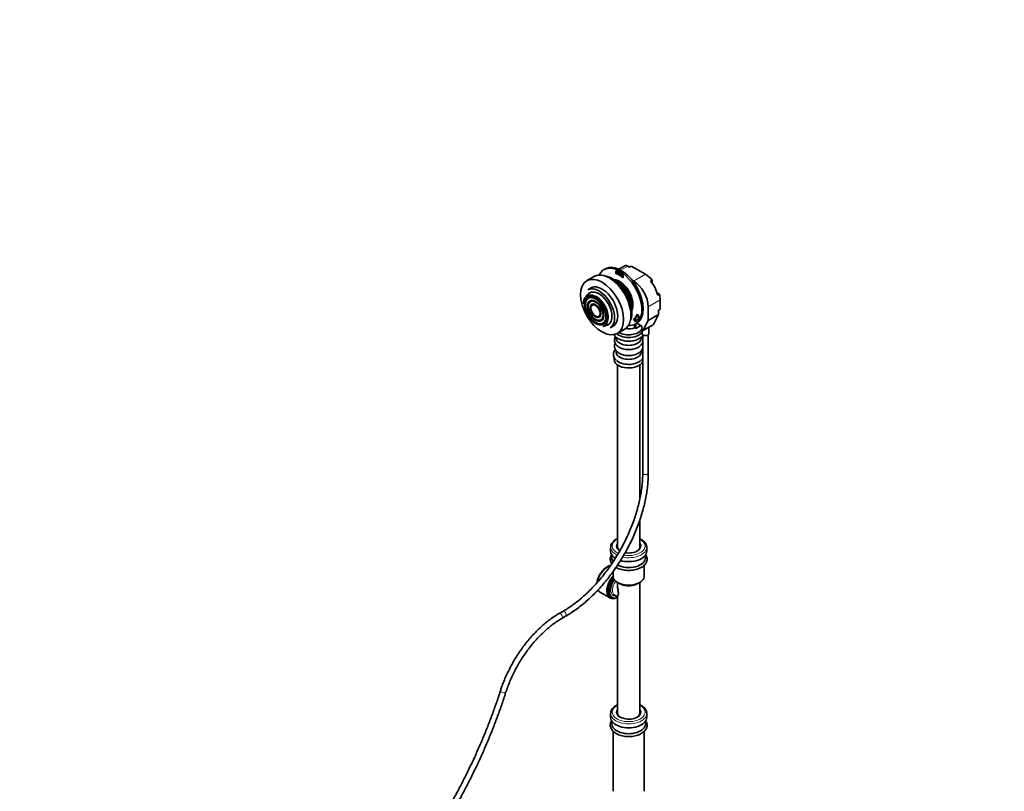
# Model space of a CAD drawing. Units: millimetres. Extents: x 0 to 2459, y 0 to 3441.
# Drawn here: x 0 to 1229, y 628 to 1592 of the extents above; entities that cross this region are included whole.
import ezdxf
from ezdxf import colors
from ezdxf.entities.mleader import LeaderData, LeaderLine
from ezdxf.math import Vec2, Vec3

# ---------------------------------------------------------------- set-up
doc = ezdxf.new("R2010")
doc.units = ezdxf.units.MM
doc.layers.add('DV6_Défaut', color=7, linetype='Continuous')
doc.layers.add('Défaut', color=7, linetype='Continuous')

# ---------------------------------------------------------------- blocks, each defined once
blk = doc.blocks.new('_DOT')
at = {"color": 0}
blk.add_line((0, 0), (-1, 0), dxfattribs=at)
at = {"color": 0, "const_width": 0.333}
blk.add_lwpolyline([(-0.1665, 0, 1), (0.1665, 0, 1)], format="xyb", close=True, dxfattribs=at)
blk = doc.blocks.new('SE5')
at = {"layer": 'DV6_Défaut', "color": 7, "linetype": 'Continuous', "lineweight": 35}
for p, q in [((731.3, 1280.6), (729.5, 1279.6)), ((755.4, 1284.4), (748.1, 1280.1)), ((761.5, 1282.8), (759.4, 1284)), ((761.5, 1282.8), (763.7, 1284)), ((763.7, 1284), (781.3, 1273.8)), ((717.4, 1271.2), (708.2, 1265.9)), ((744.5, 1278), (744.5, 1274.7)), ((746.3, 1275.7), (744.5, 1274.7)), ((746.3, 1275.7), (746.3, 1277.3)), ((746.7, 1276.6), (753.7, 1272.6)), ((753.7, 1269.4), (753.7, 1272.7)), ((789.9, 1266.4), (787.7, 1265.2)), ((789.9, 1266.4), (789.9, 1262.5)), ((713.4, 1256.8), (709.6, 1254.5)), ((751.9, 1258.8), (751.3, 1258.4)), ((765, 1266.1), (766.4, 1265.3)), ((710.4, 1249.6), (707, 1246.5)), ((710.1, 1244), (710, 1244)), ((795.9, 1250.6), (798.8, 1248.9)), ((796.7, 1247.7), (798.8, 1248.9)), ((799.7, 1241.9), (799.7, 1230.2)), ((712.6, 1239.7), (712.5, 1239.6)), ((715.1, 1235.4), (715, 1235.3)), ((761.3, 1241.1), (761.9, 1241.5)), ((784.9, 1233.3), (784.9, 1216.3)), ((799.7, 1230.2), (797.6, 1229)), ((723.1, 1221.2), (723.3, 1221.3)), ((768.4, 1218.7), (766.6, 1217.7)), ((766.6, 1217.7), (769.1, 1214.6)), ((770.6, 1216), (768.4, 1218.7)), ((773.7, 1221.1), (771.2, 1224.2)), ((797.6, 1223.6), (784.9, 1216.3)), ((797.6, 1223.6), (791.2, 1211.3)), ((797.6, 1229), (797.6, 1223.6)), ((725.6, 1216.9), (725.8, 1216.9)), ((728.1, 1212.5), (728.3, 1212.6)), ((728.9, 1208.7), (733.3, 1210.1)), ((737.1, 1206.9), (740.9, 1209.1)), ((746.2, 1200), (755.4, 1205.3)), ((767.5, 1211), (767.5, 1207.5)), ((769.5, 1206.3), (767.5, 1207.5)), ((768.7, 1211.6), (770.5, 1212.6)), ((769.5, 1212.1), (769.5, 1206.3)), ((775.6, 1209.8), (769.5, 1206.3)), ((776.7, 1209.2), (770.6, 1212.7)), ((776.7, 1202.8), (776.7, 1209.2)), ((777.6, 1203), (790.3, 1210.4)), ((784.9, 1216.3), (778.4, 1203.9)), ((785.4, 1199.6), (785.4, 1207.5)), ((744.8, 1195.4), (744.8, 1194.1)), ((776, 1194.1), (776, 1195.4)), ((777.4, 1202.9), (777.4, 1199.6)), ((777.9, 1198.5), (777.9, 1025.7)), ((784.9, 1025.7), (784.9, 1198.5)), ((742.4, 1169.6), (742.4, 1167.2)), ((744.8, 1178.3), (744.8, 1176.6)), ((776, 1176.6), (776, 1178.3)), ((746.4, 1160.7), (746.4, 933.6)), ((774.4, 993.7), (774.4, 1160.7)), ((774.4, 933.6), (774.4, 967.2)), ((737.9, 932.9), (737.9, 928)), ((739.4, 923.3), (739.4, 919.8)), ((781.4, 919.8), (781.4, 923.3)), ((782.9, 928), (782.9, 932.9)), ((779.9, 897), (779.9, 910.6)), ((740.9, 902.6), (740.9, 897)), ((746.4, 889.1), (746.4, 885.1)), ((748.1, 888.2), (751.6, 886.6)), ((769.3, 886.6), (772.8, 888.2)), ((774.4, 726.2), (774.4, 889.1)), ((725.1, 876.6), (737.1, 869.7)), ((742.9, 873.3), (746.5, 871.2)), ((738.1, 871.4), (739.9, 870.4)), ((746.4, 871.4), (746.4, 726.2)), ((678.2, 853), (673.4, 850.2)), ((676.9, 844.1), (681.7, 846.9)), ((737.9, 725.5), (737.9, 720.6)), ((782.9, 720.6), (782.9, 725.5)), ((739.4, 715.9), (739.4, 712.4)), ((781.4, 712.4), (781.4, 715.9)), ((740.9, 703.3), (740.9, 628.3)), ((779.9, 628.3), (779.9, 703.3))]:
    blk.add_line(p, q, dxfattribs=at)
at = {"layer": 'DV6_Défaut', "color": 7, "linetype": 'Continuous', "lineweight": 18}
for p, q in [((759.4, 1284), (750.5, 1278.9)), ((747.1, 1276.9), (746.7, 1276.6)), ((781.3, 1273.8), (766.4, 1265.3)), ((799.7, 1241.9), (784.9, 1233.3)), ((791.2, 1211.3), (778.4, 1203.9))]:
    blk.add_line(p, q, dxfattribs=at)
at = {"layer": 'DV6_Défaut', "color": 7, "linetype": 'Continuous', "lineweight": 35}
for centre, major_axis, start_param, end_param in [((749.1, 1245.6), (19.6, -34), 0, 3.523403), ((750.9, 1246.6), (-19.6, 34), 3.141593, 6.283185), ((759.4, 1277.5), (4, -6.93), 2.356194, 3.141593), ((736.4, 1238.2), (19, -32.9), 0, 3.141593), ((739.6, 1240.1), (-17.5, 30.3), 3.553867, 5.870911), ((749.1, 1245.6), (11.8, -20.4), 0.350666, 2.790926), ((749.1, 1245.6), (-18.5, 32), 5.321195, 5.674379), ((749.1, 1245.6), (-16.5, 28.6), 5.299521, 5.696053), ((746.7, 1270.1), (4, -6.93), -3.926991, -3.852808), ((750.9, 1246.6), (-16.5, 28.6), 5.377143, 5.696053), ((781.3, 1252.5), (-13, 22.6), 5.014681, 5.497787), ((723.3, 1230.7), (13.8, -23.8), 0, 3.141593), ((727.2, 1232.9), (13.8, -23.8), 0, 3.141593), ((747.7, 1244.8), (11.8, -20.4), 0.563433, 2.57816), ((747.7, 1244.8), (10.5, -18.2), 0.864148, 2.277445), ((766.4, 1243.9), (-13, 22.6), 3.926991, 5.497787), ((779.2, 1251.3), (-13, 22.6), 4.238178, 5.014681), ((719.1, 1228.2), (10.8, -18.6), 0, 3.926991), ((719.2, 1228.3), (9.7, -16.8), 0, 3.141593), ((723.3, 1230.7), (11.5, -19.9), 0, 3.26847), ((719.2, 1228.3), (7.2, -12.4), 0, 3.141593), ((719.4, 1228.4), (11, -19.1), 0.730074, 2.370157), ((781.3, 1252.5), (13, -22.6), 0.785398, 1.096585), ((719.2, 1228.3), (4.08, -7.06), 0, 3.141593), ((749.1, 1245.6), (16.5, -28.6), 0.063533, 0.460065), ((750.9, 1246.6), (16.5, -28.6), 0.063533, 0.355419), ((749.1, 1245.6), (18.5, -32), 0.085207, 0.438391), ((719.1, 1228.2), (10.8, -18.6), 6.126863, 6.283185), ((723.3, 1230.7), (11.5, -19.9), 6.156308, 6.283185), ((760.4, 1208), (-17, 0), 0.770111, 2.842158), ((760.4, 1213.8), (-14, 0), 1.280779, 2.163607), ((749.1, 1245.6), (19.6, -34), 5.901375, 6.283185), ((787.5, 1215.4), (-2.89, 5.01), 3.141593, 3.49391), ((760.4, 1194.1), (-15.6, 0), 0, 3.141593), ((760.4, 1205), (-17.6, 0), 0.557409, 2.884628), ((774.7, 1208), (-2.89, 5.01), 2.851528, 3.49391), ((781.4, 1199.6), (4, 0), 3.141593, 6.283185), ((760.4, 1176.6), (-15.6, 0), 0, 3.141593), ((760.4, 1167.2), (-18, 0), 0, 2.905998), ((760.4, 1171.7), (-18, 0), 0.55408, 2.539815), ((760.4, 934.5), (-15.1, 0), 5.893992, 6.283185), ((760.4, 934.5), (-15.1, 0), 0, 0.785398), ((760.4, 934.5), (-15.1, 0), 1.273314, 3.530786), ((760.4, 928), (-22.5, 0), 0, 0.732679), ((760.4, 933.6), (-14, 0), 0, 0.644834), ((760.4, 928), (-22.5, 0), 1.098638, 3.141593), ((760.4, 933.6), (-14, 0), 2.395834, 3.141593), ((760.4, 919.8), (-21, 0), 0, 0.383599), ((760.4, 919.8), (-21, 0), 0.841485, 3.141593), ((746.6, 886.1), (9.5, 16.5), 1.224451, 3.821798), ((746.6, 886.1), (8.5, 14.7), 1.260655, 3.141593), ((748.4, 885.1), (-8.5, -14.7), 4.4854, 6.283185), ((760.4, 897), (-19.5, 0), 0, 3.141593), ((760.4, 892.9), (14, 0), 4.026834, 5.397944), ((734.6, 893.1), (-9.5, -16.5), 6.253558, 6.283185), ((749.4, 884.6), (-6.5, -11.3), 0, 0.020364), ((748.4, 885.1), (-8.5, -14.7), 0, 0.619999), ((760.4, 725.5), (-22.5, 0), 6.249805, 6.283185), ((760.4, 727.1), (-15.1, 0), 5.893992, 6.283185), ((760.4, 727.1), (-15.1, 0), 0, 3.530786), ((760.4, 726.2), (14, 0), 3.141593, 3.887351), ((760.4, 726.2), (14, 0), 5.537427, 6.283185), ((760.4, 720.6), (-22.5, 0), 0, 3.141593), ((760.4, 712.4), (-21, 0), 0, 3.141593)]:
    blk.add_ellipse(centre, major_axis=major_axis, ratio=0.57735, start_param=start_param, end_param=end_param, dxfattribs=at)
for centre, major_axis in [((727.2, 1232.9), (19, -32.9)), ((719.1, 1228.2), (9.7, -16.8)), ((719.1, 1228.2), (-9.1, 15.7)), ((719.2, 1228.3), (9.1, -15.7)), ((719.1, 1228.2), (7.2, -12.4)), ((719.1, 1228.2), (-6.6, 11.4)), ((719.2, 1228.3), (6.6, -11.4)), ((719.1, 1228.2), (4.68, -8.1)), ((719.1, 1228.2), (-4.07, 7.06))]:
    blk.add_ellipse(centre, major_axis=major_axis, ratio=0.57735, dxfattribs=at)
at = {"layer": 'DV6_Défaut', "color": 7, "linetype": 'Continuous', "lineweight": 18}
for centre, major_axis, ratio, start_param, end_param in [((719.2, 1228.3), (9.7, -16.8), 0.57735, 3.141593, 6.283185), ((719.4, 1228.4), (11, -19.1), 0.57735, 2.370157, 3.26847), ((719.2, 1228.3), (7.2, -12.4), 0.57735, 3.141593, 6.283185), ((719.2, 1228.3), (4.68, -8.1), 0.57735, 3.141593, 6.283185), ((719.4, 1228.4), (11, -19.1), 0.57735, 0, 0.730074), ((719.4, 1228.4), (11, -19.1), 0.57735, 6.156308, 6.283185), ((781.4, 1025.7), (-3.5, 0), 0.57735, 0, 3.141593), ((760.4, 934.5), (-20.5, 0), 0.57735, 5.464151, 6.283185), ((760.4, 934.5), (-20.5, 0), 0.57735, 0, 0.879618), ((760.4, 934.5), (-20.5, 0), 0.57735, 1.268053, 3.960627), ((760.4, 932.9), (-22.5, 0), 0.57735, 0.008866, 0.867639), ((760.4, 932.9), (-22.5, 0), 0.57735, 1.223581, 3.146565), ((734.6, 893.1), (-9.5, -16.5), 0.57735, 3.726743, 5.218328), ((748.4, 885.1), (-7.2, -12.4), 0.57735, 4.48916, 6.283185), ((749.4, 884.6), (-6.5, -11.3), 0.57735, 4.502617, 6.283185), ((734.6, 893.1), (-9.5, -16.5), 0.57735, 5.900884, 6.253558), ((748.4, 885.1), (-7.2, -12.4), 0.57735, 0, 0.435971), ((675.2, 847.2), (-1.75, 3.03), 0.57735, 3.142016, 6.283185), ((675.2, 847.2), (-1.75, 3.03), 0.57735, 0, 0.000522), ((680, 849.9), (-1.75, 3.03), 0.57735, 3.141783, 6.283185), ((680, 849.9), (-1.75, 3.03), 0.57735, 0, 0.000598), ((603.5, 752.5), (3.33, -1.07), 0.286488, 3.142012, 6.282868), ((760.4, 725.5), (-22.5, 0), 0.57735, 0, 3.147988), ((760.4, 727.1), (-20.5, 0), 0.57735, 5.464151, 6.283185), ((760.4, 727.1), (-20.5, 0), 0.57735, 0, 3.960627)]:
    blk.add_ellipse(centre, major_axis=major_axis, ratio=ratio, start_param=start_param, end_param=end_param, dxfattribs=at)
at = {"layer": 'DV6_Défaut', "color": 7, "linetype": 'Continuous', "lineweight": 35}
for points, knots in [([(742.3, 1198.6), (742.4, 1198.5), (742.9, 1197.6), (743.9, 1196.2), (745.7, 1194.5), (748, 1193), (750.7, 1191.8), (753.7, 1190.9), (756.9, 1190.3), (760.1, 1190.1), (763.4, 1190.3), (766.6, 1190.8), (769.6, 1191.6), (772.4, 1192.8), (774.9, 1194.3), (776.7, 1196), (777.7, 1197.2), (778, 1197.6)], [0, 0, 0, 0, 0.016283, 0.081116, 0.14884, 0.219511, 0.291949, 0.364717, 0.437233, 0.50952, 0.581782, 0.654246, 0.727148, 0.800771, 0.875294, 0.950343, 1, 1, 1, 1]), ([(744.1, 1196.1), (743.7, 1195.5), (743.1, 1194.3), (742.6, 1192.2), (742.7, 1190), (743.4, 1188), (744.5, 1186.1), (746.1, 1184.3), (748.1, 1182.8), (750.6, 1181.6), (753.4, 1180.6), (756.4, 1180), (759.6, 1179.7), (762.7, 1179.8), (765.8, 1180.2), (768.8, 1181), (771.5, 1182.1), (773.9, 1183.6), (775.8, 1185.4), (777.2, 1187.3), (777.7, 1188.7), (777.9, 1189.5), (778, 1189.6)], [0, 0, 0, 0, 0.047176, 0.093268, 0.14222, 0.190117, 0.238298, 0.288342, 0.3409, 0.395415, 0.450679, 0.505816, 0.560748, 0.615623, 0.670651, 0.726024, 0.782002, 0.838756, 0.895959, 0.945048, 0.992033, 1, 1, 1, 1]), ([(778, 1193.4), (777.9, 1193.5), (777.7, 1194.3), (777.4, 1195.2), (776.9, 1196), (776.8, 1196.1)], [0, 0, 0, 0, 0.102802, 0.812927, 1, 1, 1, 1]), ([(743.5, 1187.7), (743.4, 1187.4), (743, 1186.4), (742.6, 1184.7), (742.7, 1182.6), (743.4, 1180.5), (744.5, 1178.6), (746.1, 1176.9), (748.1, 1175.3), (750.6, 1174.1), (753.4, 1173.1), (756.4, 1172.5), (759.6, 1172.2), (762.7, 1172.3), (765.8, 1172.7), (768.8, 1173.5), (771.5, 1174.7), (773.9, 1176.1), (775.8, 1177.9), (777.2, 1179.8), (777.7, 1181.2), (777.9, 1182), (778, 1182.1)], [0, 0, 0, 0, 0.024345, 0.071541, 0.121667, 0.170712, 0.220047, 0.27129, 0.325108, 0.380929, 0.437517, 0.493975, 0.550223, 0.606413, 0.66276, 0.71946, 0.776779, 0.834892, 0.893466, 0.943731, 0.991842, 1, 1, 1, 1]), ([(778, 1185.9), (777.9, 1186), (777.8, 1186.6), (777.5, 1187.2), (777.3, 1187.8)], [0, 0, 0, 0, 0.1548854, 1, 1, 1, 1]), ([(743.7, 1180), (743.6, 1179.8), (743.1, 1179.1), (742.2, 1177.7), (741.5, 1175.6), (741.3, 1173.4), (741.6, 1171.2), (742.5, 1169.2), (743.6, 1167.6), (744.4, 1166.8), (744.7, 1166.6)], [0, 0, 0, 0, 0.028738, 0.179562, 0.324619, 0.479817, 0.629911, 0.77873, 0.930968, 1, 1, 1, 1]), ([(775.5, 1166), (776, 1166.5), (776.9, 1167.2), (777.7, 1168.2), (778, 1168.7)], [0, 0, 0, 0, 0.507298, 1, 1, 1, 1]), ([(778, 1178.8), (777.8, 1179.1), (777.5, 1179.5), (777.2, 1179.8), (777.1, 1179.9)], [0, 0, 0, 0, 0.772814, 1, 1, 1, 1]), ([(777.9, 1025.7), (777.9, 1024.3), (777.9, 1020.9), (777.5, 1014.5), (776.8, 1007), (775.6, 999.2), (774, 991.3), (772.1, 983.4), (769.8, 975.3), (767.1, 967.2), (764.1, 959.1), (760.7, 951.1), (757, 943.1), (753, 935.2), (748.8, 927.5), (744.2, 919.8), (739.3, 912.4), (734.3, 905.2), (729, 898.3), (723.5, 891.6), (717.8, 885.3), (712, 879.3), (706.1, 873.6), (700, 868.3), (693.9, 863.4), (687.8, 858.9), (682.4, 855.4), (679.4, 853.7), (678.2, 853)], [0, 0, 0, 0, 0.020905, 0.060733, 0.100577, 0.140435, 0.180307, 0.220194, 0.260096, 0.300012, 0.339939, 0.379876, 0.419821, 0.459771, 0.499724, 0.539679, 0.579633, 0.619582, 0.659525, 0.699459, 0.739383, 0.779293, 0.819189, 0.859067, 0.898928, 0.93877, 0.978593, 1, 1, 1, 1]), ([(681.7, 846.9), (683, 847.6), (686.1, 849.5), (691.6, 853.1), (698, 857.7), (704.4, 862.8), (710.6, 868.3), (716.8, 874.1), (722.8, 880.3), (728.6, 886.8), (734.2, 893.6), (739.7, 900.8), (744.9, 908.1), (749.8, 915.7), (754.5, 923.5), (758.9, 931.4), (763.1, 939.5), (766.9, 947.6), (770.3, 955.9), (773.5, 964.2), (776.2, 972.5), (778.6, 980.8), (780.7, 989), (782.3, 997.2), (783.6, 1005.2), (784.4, 1013.1), (784.9, 1020.1), (784.9, 1023.9), (784.9, 1025.7)], [0, 0, 0, 0, 0.020989, 0.060781, 0.100565, 0.140337, 0.180097, 0.219842, 0.259574, 0.299295, 0.339005, 0.378706, 0.418401, 0.458091, 0.497778, 0.537465, 0.577154, 0.616845, 0.656542, 0.696246, 0.73596, 0.775685, 0.815424, 0.855178, 0.894949, 0.934737, 0.974543, 1, 1, 1, 1]), ([(746.4, 943.7), (746.1, 943.6), (744.8, 943), (742.8, 941.7), (740.8, 939.8), (739.2, 937.7), (738.2, 935.5), (737.9, 933.8), (738, 932.9), (738, 932.7)], [0, 0, 0, 0, 0.064442, 0.247758, 0.431645, 0.614359, 0.793251, 0.966427, 1, 1, 1, 1]), ([(782.9, 933), (782.9, 933.4), (782.9, 934.5), (782.3, 936.4), (781.2, 938.4), (779.6, 940.3), (777.5, 942.1), (775.6, 943.2), (774.6, 943.7), (774.4, 943.8)], [0, 0, 0, 0, 0.092362, 0.262519, 0.433645, 0.60897, 0.789057, 0.972297, 1, 1, 1, 1]), ([(739.2, 923.8), (739.2, 923.7), (738.7, 923), (737.9, 921.5), (737.4, 919.2), (737.4, 916.9), (738, 914.6), (738.8, 913.2), (739.3, 912.5), (739.3, 912.5)], [0, 0, 0, 0, 0.0108549, 0.2155635, 0.4142383, 0.6071963, 0.7979547, 0.9898389, 1, 1, 1, 1]), ([(776.3, 907.9), (776.8, 908.2), (778, 908.9), (779.9, 910.5), (781.7, 912.5), (782.9, 914.7), (783.5, 917), (783.4, 919.3), (782.9, 921.6), (782.1, 923.1), (781.5, 923.9), (781.5, 924)], [0, 0, 0, 0, 0.071479, 0.206745, 0.341893, 0.474942, 0.604151, 0.729555, 0.853392, 0.977753, 1, 1, 1, 1]), ([(737.8, 910.4), (737.1, 910.2), (735.7, 909.8), (733.4, 908.6), (731, 907), (728.8, 904.9), (726.7, 902.5), (724.8, 899.8), (723.2, 896.9), (722, 893.9), (721.2, 891.2), (720.9, 889.4), (720.8, 888.7)], [0, 0, 0, 0, 0.08655, 0.189697, 0.294291, 0.399015, 0.503469, 0.607692, 0.711843, 0.81611, 0.920653, 1, 1, 1, 1]), ([(744.6, 907.9), (744.9, 907.7), (746.1, 907), (748.4, 906), (751.7, 905), (755.1, 904.4), (758.7, 904), (762.3, 904), (765.8, 904.4), (769.3, 905.1), (772.5, 906), (774.8, 907.1), (775.9, 907.7), (776.3, 907.9)], [0, 0, 0, 0, 0.03579, 0.139318, 0.242744, 0.345941, 0.448952, 0.551886, 0.654876, 0.758016, 0.861453, 0.965319, 1, 1, 1, 1]), ([(722.1, 879.7), (722.5, 879.1), (723.3, 877.9), (724.3, 877.2), (724.8, 876.9)], [0, 0, 0, 0, 0.542459, 1, 1, 1, 1]), ([(746.4, 885.1), (746.4, 883.5), (746.6, 881.9), (747, 879.4), (747.2, 878.5), (747.4, 876.6), (747.6, 875.7), (747.6, 874.2), (747.4, 873.6), (747.1, 872.7), (747, 872.4), (746.6, 871.7), (746.4, 871.4), (746.4, 871.3)], [0, 0, 0, 0, 0.231943, 0.231943, 0.368172, 0.368172, 0.5044, 0.5044, 0.640629, 0.640629, 0.776858, 0.776858, 1, 1, 1, 1]), ([(673.4, 850.2), (672.3, 849.6), (669.6, 847.9), (664.6, 844.7), (659, 840.5), (653.4, 835.8), (647.9, 830.8), (642.6, 825.4), (637.4, 819.7), (632.4, 813.7), (627.6, 807.4), (623, 800.8), (618.7, 794.1), (614.7, 787.1), (611, 780), (607.5, 772.8), (604.4, 765.6), (602, 759), (600.7, 755.3), (600.2, 753.6)], [0, 0, 0, 0, 0.032744, 0.094777, 0.156791, 0.218779, 0.280737, 0.342665, 0.404566, 0.466442, 0.5283, 0.590142, 0.651976, 0.713806, 0.775637, 0.837474, 0.899321, 0.961185, 1, 1, 1, 1]), ([(606.8, 751.5), (607.3, 752.8), (608.4, 756.2), (610.7, 762.3), (613.6, 769.3), (616.9, 776.3), (620.5, 783.2), (624.4, 790), (628.6, 796.5), (633, 802.9), (637.6, 809), (642.5, 814.8), (647.4, 820.4), (652.6, 825.6), (657.8, 830.4), (663.2, 834.8), (668.5, 838.8), (673.3, 842), (675.9, 843.5), (676.9, 844.1)], [0, 0, 0, 0, 0.032657, 0.09492, 0.157211, 0.219519, 0.281839, 0.344164, 0.40649, 0.468808, 0.531113, 0.593398, 0.655658, 0.717887, 0.780079, 0.842232, 0.904341, 0.966406, 1, 1, 1, 1]), ([(600.2, 753.6), (599.3, 750.8), (597, 743.8), (592.6, 731.2), (587.3, 716.7), (581.5, 702.1), (575.4, 687.6), (569, 673.1), (562.3, 658.7), (555.2, 644.4), (547.9, 630.2), (540.2, 616.1), (532.3, 602.2), (524, 588.5), (515.6, 574.9), (506.8, 561.6), (497.8, 548.4), (488.6, 535.5), (479.1, 522.9), (469.5, 510.5), (459.6, 498.3), (449.6, 486.5), (439.4, 475), (429, 463.8), (418.4, 453), (407.8, 442.4), (397, 432.3), (386.1, 422.5), (375.1, 413.2), (364.1, 404.2), (357.4, 399.1), (353.5, 396.2)], [0, 0, 0, 0, 0.018472, 0.053599, 0.088728, 0.123858, 0.15899, 0.194123, 0.229257, 0.264392, 0.299527, 0.334663, 0.369799, 0.404935, 0.440071, 0.475206, 0.510341, 0.545476, 0.580609, 0.615741, 0.650871, 0.686001, 0.721128, 0.756254, 0.791377, 0.826498, 0.861617, 0.896734, 0.931848, 0.966959, 1, 1, 1, 1]), ([(357.7, 390.6), (359.9, 392.2), (365.3, 396.3), (375, 404), (386, 413.2), (397.1, 423), (408.1, 433), (418.9, 443.5), (429.6, 454.3), (440.1, 465.5), (450.5, 476.9), (460.7, 488.7), (470.7, 500.8), (480.6, 513.2), (490.2, 525.9), (499.6, 538.8), (508.7, 551.9), (517.6, 565.3), (526.3, 578.9), (534.7, 592.6), (542.8, 606.6), (550.7, 620.7), (558.2, 634.9), (565.5, 649.3), (572.4, 663.7), (579, 678.3), (585.3, 692.9), (591.3, 707.6), (596.8, 722.2), (602.2, 737.2), (605.1, 746.2), (606.8, 751.5)], [0, 0, 0, 0, 0.018481, 0.053579, 0.088676, 0.12377, 0.158862, 0.193952, 0.229039, 0.264125, 0.299209, 0.334291, 0.369371, 0.40445, 0.439528, 0.474604, 0.50968, 0.544755, 0.579829, 0.614903, 0.649977, 0.685051, 0.720125, 0.7552, 0.790275, 0.825351, 0.860427, 0.895505, 0.930584, 0.965664, 1, 1, 1, 1]), ([(746.4, 736.4), (745.9, 736.1), (744.6, 735.4), (742.5, 734.1), (740.5, 732.2), (739, 730.1), (738.2, 727.9), (738, 726.6), (738, 726)], [0, 0, 0, 0, 0.094083, 0.287046, 0.480443, 0.672272, 0.85969, 1, 1, 1, 1]), ([(775.9, 735.6), (775.4, 735.9), (774.9, 736.1), (774.4, 736.4), (774.4, 736.4)], [0, 0, 0, 0, 0.96355, 1, 1, 1, 1]), ([(782.9, 725.6), (782.9, 725.8), (783, 726.7), (782.5, 728.4), (781.6, 730.5), (780.1, 732.4), (778.2, 734.2), (776.7, 735.1), (775.9, 735.6)], [0, 0, 0, 0, 0.04778, 0.237476, 0.427239, 0.620927, 0.820053, 1, 1, 1, 1]), ([(739.3, 716.4), (739.1, 716.2), (738.5, 715.2), (737.7, 713.5), (737.3, 711.2), (737.5, 708.9), (738.3, 706.7), (739.5, 704.7), (741.3, 702.8), (743.5, 701.1), (746.2, 699.6), (749.2, 698.4), (752.5, 697.5), (756, 696.9), (759.5, 696.6), (763.1, 696.7), (766.7, 697.1), (770.1, 697.9), (773.2, 698.9), (776.1, 700.3), (778.6, 702), (780.7, 703.9), (782.2, 706), (783.2, 708.2), (783.5, 710.5), (783.3, 712.8), (782.6, 714.8), (781.8, 716.1), (781.5, 716.6)], [0, 0, 0, 0, 0.013332, 0.053511, 0.092444, 0.130377, 0.168027, 0.206109, 0.245185, 0.285233, 0.325854, 0.366637, 0.407358, 0.447989, 0.488556, 0.529105, 0.569685, 0.610338, 0.651121, 0.692084, 0.733247, 0.774511, 0.815483, 0.855583, 0.89443, 0.93232, 0.969972, 1, 1, 1, 1])]:
    blk.add_open_spline(points, degree=3, knots=knots, dxfattribs=at)

msp = doc.modelspace()

# ---------------------------------------------------------------- block references
at = {"layer": 'Défaut'}
msp.add_blockref('SE5', (0, 0), dxfattribs=at)

# ---------------------------------------------------------------- leaders
at = {"layer": 'Défaut', "color": 7, "linetype": 'Continuous', "lineweight": 18}
ml = msp.add_multileader_mtext('Standard', dxfattribs=at)
ml.set_content('{\\pxsm0.9;\\fSolid Edge ISO|b1||i0||c0|p34;\\W1.;15/12/2016\\P}', color=256)
ml.set_leader_properties()
ml.set_arrow_properties(name='DOT')
ml.build(insert=Vec2(0, 0))
ml.multileader.update_dxf_attribs({"leader_type": 0, "dogleg_length": 0, "arrow_head_size": 12})
ctx = ml.context
ctx.base_point, ctx.char_height, ctx.arrow_head_size, ctx.landing_gap_size = Vec3(2342.9, 3434.1), 12, 12, 4.2
notes = []
notes.append((ctx, [(0, (0, 0, 0), (0, 0), (1, 0), 1, [])]))
ctx.mtext.insert = Vec3(2344.9, 3440.3)
ml = msp.add_multileader_mtext('Standard', dxfattribs=at)
ml.set_content('{\\pxsm0.9;\\fArial|b1||i0||c0|p34;\\W1.;302GM\\P}', color=256)
ml.set_leader_properties()
ml.set_arrow_properties(name='DOT')
ml.build(insert=Vec2(0, 0))
ml.multileader.update_dxf_attribs({"leader_type": 0, "dogleg_length": 0, "arrow_head_size": 12})
ctx = ml.context
ctx.base_point, ctx.char_height, ctx.arrow_head_size, ctx.landing_gap_size = Vec3(57.3, 3381), 12, 12, 4.2
notes.append((ctx, [(0, (0, 0, 0), (0, 0), (1, 0), 1, [])]))
ctx.mtext.insert = Vec3(59.3, 3387.1)
for ctx, leaders in notes:
    for number, flags, end, landing, length, lines in leaders:
        leader = LeaderData()
        leader.index, (leader.has_last_leader_line, leader.has_dogleg_vector, leader.attachment_direction) = number, flags
        leader.last_leader_point, leader.dogleg_vector, leader.dogleg_length = Vec3(end), Vec3(landing), length
        for number, points, colour, breaks in lines:
            line = LeaderLine()
            line.index, line.vertices, line.color, line.breaks = number, Vec3.list(points), colors.encode_raw_color(colour), breaks
            leader.lines.append(line)
        ctx.leaders.append(leader)

doc.saveas('drawing.dxf')
